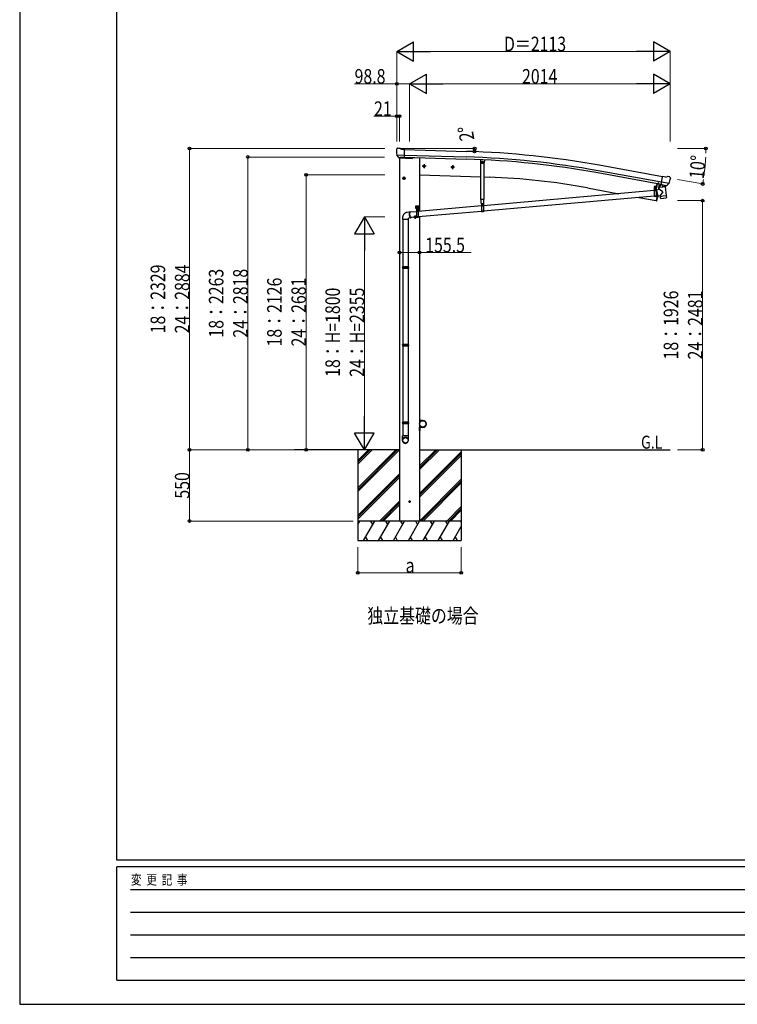
# Model space of a CAD drawing. Units: millimetres. Extents: x 0 to 21025, y 0 to 14850.
# Drawn here: x 0 to 5543, y 0 to 7608 of the extents above; entities that cross this region are included whole.
import ezdxf

# ---------------------------------------------------------------- set-up
doc = ezdxf.new("R2010")
doc.units = ezdxf.units.MM
doc.linetypes.add('YCENTER_1', pattern=[13, 10, -1, 1, -1])
doc.linetypes.add('YHIDDEN_1', pattern=[4, 3, -1])
for name, color, linetype, lineweight in [('FRONT_V1', 7, 'Continuous', 30), ('USER1', 3, 'Continuous', 13), ('YKK_11', 7, 'Continuous', 30), ('YKK_12', 2, 'Continuous', 13), ('YKK_13', 4, 'Continuous', 30), ('YKK_A1', 4, 'Continuous', 30), ('YKK_D', 6, 'Continuous', 13), ('YKK_ZWAK', 7, 'Continuous', 30)]:
    doc.layers.add(name, color=color, linetype=linetype, lineweight=lineweight)
doc.styles.add('text-b', font='extslim2.shx', dxfattribs={"width": 0.8, "bigfont": 'extfont2.shx'})

msp = doc.modelspace()

# ---------------------------------------------------------------- linework, layer by layer
at = {"layer": 'FRONT_V1', "ltscale": 2}
msp.add_line((3037.6, 6542), (3088.7, 6540.2), dxfattribs=at)
at = {"layer": 'YKK_11'}
msp.add_line((4931.7, 6335.1), (4934.6, 6350.5), dxfattribs=at)
at = {"layer": 'YKK_12'}
msp.add_line((4907.9, 6301.9), (4907.9, 6313.5), dxfattribs=at)
at = {"layer": 'YKK_13'}
for p, q in [((2909.8, 6606.5), (2909.8, 6605.1)), ((2910.7, 6608.6), (2915.9, 6613.5)), ((2912.8, 6564.4), (2913.2, 6563.4)), ((2912.9, 6563.7), (2972.1, 6562.2)), ((2913.2, 6563.4), (2913.3, 6563.2)), ((2925.4, 6545), (2913.3, 6563.2)), ((2919.5, 6614.9), (2933.2, 6614.5)), ((2927.8, 6543.7), (2935.6, 6543.5)), ((2929.8, 6544.6), (2928.5, 6539.9)), ((2946.6, 6608.2), (2934.5, 6614.2)), ((2935.8, 6543.4), (2935.6, 6543.5)), ((2961.3, 6542.8), (2935.8, 6543.4)), ((2946.6, 6608.2), (2973.2, 6607.5)), ((2971.5, 6542.6), (2973.2, 6607.5)), ((3038.1, 6543.7), (3037.1, 6539.9)), ((2928.5, 6539.9), (3032.1, 6536.3)), ((2961.5, 6542.8), (2961.3, 6542.8)), ((2961.5, 6542.8), (2971.5, 6542.6)), ((3559.5, 6527.8), (3558.7, 6503)), ((3561.6, 6499.9), (3558.7, 6503)), ((3561.6, 6499.9), (3585.6, 6499)), ((3585.6, 6499), (3588.7, 6501.9)), ((4953.8, 6333.2), (4965.1, 6397.1)), ((4991.3, 6392.5), (4965.1, 6397.1)), ((4991.3, 6392.5), (5004.4, 6396)), ((5019, 6393.7), (5005.7, 6396.1)), ((5022.3, 6391.6), (5026.5, 6385.6)), ((4921.7, 6341.7), (4915.6, 6308.6)), ((4923.7, 6341.3), (4917.6, 6308.3)), ((4985.4, 6316.2), (4939.9, 6310.6)), ((4953.1, 6334.5), (4940.6, 6318.5)), ((4940.6, 6318.5), (4941.4, 6311.6)), ((4954, 6334.6), (4953.1, 6334.5)), ((4963.6, 6331.5), (4953.8, 6333.2)), ((4957.2, 6332.3), (4955.7, 6332.6)), ((5015.4, 6342.2), (4957.2, 6352.5)), ((4994.3, 6325.4), (4957.2, 6332.3)), ((4963.2, 6330.8), (4965, 6316.2)), ((4963.6, 6331.5), (4963.9, 6331.3)), ((4963.9, 6331.3), (4989, 6326.9)), ((4991.9, 6323.3), (4966.4, 6315.5)), ((4983.3, 6320.7), (4983.8, 6316.8)), ((4985.4, 6316.2), (4993.6, 6248.7)), ((4989, 6326.9), (4989.2, 6326.9)), ((4996.9, 6325.6), (4989.2, 6326.9)), ((4992.5, 6325.1), (4992.6, 6324.3)), ((4995.9, 6325.1), (4994.3, 6325.4)), ((4999.5, 6326.3), (5015, 6341.8)), ((5015.1, 6342), (5015, 6341.8)), ((5015.7, 6342.8), (5015.1, 6342)), ((5027, 6383.3), (5026.8, 6382.2)), ((4900.4, 6287), (3581.4, 6170.3)), ((4900.4, 6244.9), (3581.4, 6128.2)), ((4915.1, 6308.2), (4900.2, 6308.2)), ((4900.2, 6308.2), (4900.2, 6306.2)), ((4915.1, 6306.2), (4900.2, 6306.2)), ((4900.4, 6306.2), (4915.4, 6306.2)), ((4900.4, 6306.2), (4900.4, 6241.2)), ((4915.4, 6241.2), (4900.4, 6241.2)), ((4902.1, 6308), (4914.3, 6308.1)), ((4915.4, 6306.2), (4915.4, 6241.2)), ((4918.6, 6288.7), (4915.4, 6288.4)), ((4927.5, 6247.3), (4915.4, 6246.2)), ((4941.8, 6295.4), (4918.3, 6290.4)), ((4918.3, 6290.4), (4927.8, 6245.6)), ((4918.6, 6288.8), (4918.6, 6288.8)), ((4927.8, 6245.6), (4947.4, 6249.7)), ((4927.8, 6245.6), (4927.8, 6245.6)), ((4941.8, 6295.4), (4939.9, 6310.6)), ((4967.1, 6277.3), (4941.8, 6295.4)), ((4967.1, 6277.3), (4947.4, 6249.7)), ((4948.2, 6243.1), (4947.4, 6249.7)), ((4948.2, 6243.1), (4970.9, 6245.9)), ((4948.4, 6241.6), (4948.2, 6243.1)), ((4949.9, 6229.2), (4948.4, 6241.6)), ((4970.9, 6245.9), (4993.6, 6248.7)), ((4993.6, 6248.7), (4993.8, 6247.2)), ((4993.7, 6247.2), (4993.8, 6247.2)), ((4993.8, 6247.2), (4995.4, 6234.8)), ((3058.7, 6170.5), (3083.7, 6170.5)), ((3058.7, 6150.5), (3058.7, 6170.5)), ((3071.2, 6173), (3071.2, 6140.8)), ((3566.4, 6169), (3078.7, 6125.9)), ((3083.7, 6150.5), (3083.7, 6170.5)), ((3564.5, 6188.2), (3583.3, 6188.2)), ((3566.4, 6188.2), (3581.4, 6188.2)), ((3566.4, 6188.2), (3566.4, 6123.2)), ((3581.4, 6188.2), (3581.4, 6123.2)), ((4950, 6229.2), (4950, 6229.2)), ((4950.6, 6228), (4950.6, 6228)), ((4952.1, 6227.5), (4972.9, 6230)), ((4972.9, 6230), (4993.6, 6232.6)), ((4995, 6233.4), (4995, 6233.4)), ((4995.3, 6234.8), (4995.3, 6234.8)), ((3015.6, 6122.3), (2992.1, 6119.5)), ((3063.7, 6124.5), (3014.5, 6120.2)), ((3058.7, 6150.5), (3062.2, 6150.5)), ((3062.2, 6145.5), (3062.2, 6150.5)), ((3062.2, 6147.5), (3080.2, 6147.5)), ((3062.2, 6145.5), (3080.2, 6145.5)), ((3062.7, 6147.5), (3080.2, 6147.5)), ((3063.7, 6145.5), (3078.7, 6145.5)), ((3063.7, 6145.5), (3063.7, 6080.5)), ((3065.1, 6149.1), (3077.3, 6149.1)), ((3078.7, 6145.5), (3078.7, 6080.5)), ((3566.4, 6126.9), (3078.7, 6083.7)), ((3080.2, 6150.5), (3083.7, 6150.5)), ((3080.2, 6145.5), (3080.2, 6150.5)), ((3581.4, 6123.2), (3566.4, 6123.2)), ((2958.2, 6064.4), (2958.2, 5698)), ((3000.2, 6064.4), (3000.2, 5698)), ((3020.3, 6076.5), (3002.2, 6074.4)), ((3063.7, 6082.4), (3019.1, 6078.4)), ((3078.7, 6080.5), (3063.7, 6080.5)), ((2956.2, 5696), (2957.2, 5698)), ((3002.2, 5696), (2956.2, 5696)), ((2956.2, 5696), (2956.2, 5688)), ((3002.2, 5688), (2956.2, 5688)), ((2956.2, 5688), (2957.2, 5686)), ((3001.2, 5698), (2957.2, 5698)), ((3001.2, 5686), (2957.2, 5686)), ((2958.2, 5686), (2958.2, 5097.9)), ((3000.2, 5686), (3000.2, 5097.9)), ((3002.2, 5696), (3001.2, 5698)), ((3002.2, 5688), (3001.2, 5686)), ((3002.2, 5696), (3002.2, 5688)), ((2956.2, 5095.9), (2957.2, 5097.9)), ((3001.2, 5097.9), (2957.2, 5097.9)), ((3002.2, 5095.9), (3001.2, 5097.9)), ((3002.2, 5095.9), (2956.2, 5095.9)), ((2956.2, 5095.9), (2956.2, 5087.9)), ((3002.2, 5087.9), (2956.2, 5087.9)), ((2956.2, 5087.9), (2957.2, 5085.9)), ((3001.2, 5085.9), (2957.2, 5085.9)), ((2958.2, 5085.9), (2958.2, 4497.8)), ((3000.2, 5085.9), (3000.2, 4497.8)), ((3002.2, 5087.9), (3001.2, 5085.9)), ((3002.2, 5095.9), (3002.2, 5087.9)), ((2956.2, 4495.8), (2957.2, 4497.8)), ((3002.2, 4495.8), (2956.2, 4495.8)), ((2956.2, 4495.8), (2956.2, 4487.8)), ((3001.2, 4497.8), (2957.2, 4497.8)), ((3002.2, 4495.8), (3001.2, 4497.8)), ((3002.2, 4495.8), (3002.2, 4487.8)), ((3002.2, 4487.8), (2956.2, 4487.8)), ((2956.2, 4487.8), (2957.2, 4485.8)), ((3001.2, 4485.8), (2957.2, 4485.8)), ((2958.2, 4485.8), (2958.2, 4391.8)), ((2958.2, 4485.8), (2958.2, 4391.8)), ((3000.2, 4485.8), (3000.2, 4391.8)), ((3000.2, 4485.8), (3000.2, 4391.8)), ((3002.2, 4487.8), (3001.2, 4485.8)), ((2956.2, 4357.7), (2956.2, 4391.8)), ((3002.2, 4391.8), (2956.2, 4391.8)), ((3002.2, 4357.7), (3002.2, 4391.8))]:
    msp.add_line(p, q, dxfattribs=at)
at = {"layer": 'YKK_13', "linetype": 'YCENTER_1'}
for p, q in [((3135.4, 6475.9), (3112.4, 6475.9)), ((3123.9, 6488.4), (3123.9, 6463.4)), ((3355.3, 6468.3), (3332.3, 6468.3)), ((3343.8, 6480.8), (3343.8, 6455.7)), ((3583.5, 6509.1), (3564.3, 6509.1)), ((3573.9, 6500.1), (3573.9, 6518.1)), ((2967.7, 6395.5), (2967.7, 6370.4)), ((2979.2, 6383), (2956.2, 6383)), ((4907.9, 6283.8), (4907.8, 6299.6)), ((3063.7, 6152.2), (3063.7, 6165.7)), ((3078.7, 6152.2), (3078.7, 6165.7)), ((3574, 6165.8), (3573.8, 6181.6)), ((3054.7, 6095.5), (3054.7, 6070.4)), ((3057, 6159), (3070.5, 6159)), ((3063.3, 6130.9), (3079.1, 6131)), ((3071.3, 6123.1), (3071.2, 6138.9)), ((3072, 6159), (3085.5, 6159)), ((3066.2, 6083), (3043.2, 6083))]:
    msp.add_line(p, q, dxfattribs=at)
at = {"layer": 'YKK_13', "linetype": 'Continuous'}
for p, q in [((3123.9, 6483.4), (3117.4, 6479.7)), ((3117.4, 6479.7), (3117.4, 6472.2)), ((3117.4, 6472.2), (3123.9, 6468.4)), ((3123.9, 6483.4), (3130.4, 6479.7)), ((3130.4, 6472.2), (3123.9, 6468.4)), ((3130.4, 6479.7), (3130.4, 6472.2)), ((3343.8, 6475.8), (3337.3, 6472)), ((3337.3, 6472), (3337.3, 6464.5)), ((3343.8, 6475.8), (3350.3, 6472)), ((3350.3, 6472), (3350.3, 6464.5)), ((3571.6, 6513.1), (3569.3, 6509.1)), ((3571.6, 6505.1), (3569.3, 6509.1)), ((3576.2, 6513.1), (3571.6, 6513.1)), ((3576.2, 6505.1), (3571.6, 6505.1)), ((3578.5, 6509.1), (3576.2, 6513.1)), ((3578.5, 6509.1), (3576.2, 6505.1)), ((3337.3, 6464.5), (3343.8, 6460.7)), ((3350.3, 6464.5), (3343.8, 6460.7)), ((2967.7, 6390.5), (2961.2, 6386.7)), ((2961.2, 6386.7), (2961.2, 6379.2)), ((2961.2, 6379.2), (2967.7, 6375.4)), ((2967.7, 6390.5), (2974.2, 6386.7)), ((2974.2, 6379.2), (2967.7, 6375.4)), ((2974.2, 6386.7), (2974.2, 6379.2)), ((4902.3, 6319), (4903.1, 6319.5)), ((4902.3, 6314.9), (4902.3, 6319)), ((4902.3, 6314.9), (4903.1, 6314.5)), ((4913.1, 6319.6), (4903.1, 6319.5)), ((4905.2, 6315), (4905.2, 6319.1)), ((4911, 6315), (4911, 6319.1)), ((4913.8, 6319.1), (4913.1, 6319.6)), ((4913.9, 6315), (4913.1, 6314.6)), ((4913.9, 6315), (4913.8, 6319.1)), ((4902, 6309.5), (4914.2, 6309.6)), ((4902.1, 6308), (4902, 6309.5)), ((4902.3, 6314), (4903.1, 6314.5)), ((4902.4, 6309.5), (4902.3, 6314)), ((4913.9, 6309.6), (4902.4, 6309.5)), ((4903.1, 6314.5), (4913.1, 6314.6)), ((4913.1, 6314.6), (4903.1, 6314.5)), ((4905.3, 6309.5), (4905.2, 6314.1)), ((4906.4, 6292.2), (4905.4, 6292.2)), ((4905.4, 6292.2), (4905.4, 6291.2)), ((4905.4, 6291.2), (4906.4, 6291.2)), ((4908.3, 6294.2), (4907.3, 6294.2)), ((4907.3, 6294.2), (4907.4, 6293.2)), ((4907.4, 6290.2), (4907.4, 6289.2)), ((4907.4, 6289.2), (4908.4, 6289.2)), ((4908.4, 6293.2), (4908.3, 6294.2)), ((4908.4, 6289.2), (4908.4, 6290.2)), ((4910.4, 6292.3), (4909.4, 6292.2)), ((4909.4, 6291.2), (4910.4, 6291.3)), ((4910.4, 6291.3), (4910.4, 6292.3)), ((4911, 6309.6), (4911, 6314.1)), ((4913.9, 6314.1), (4913.1, 6314.6)), ((4913.9, 6309.6), (4913.9, 6314.1)), ((4914.2, 6309.6), (4914.3, 6308.1)), ((3572.4, 6174.2), (3571.4, 6174.2)), ((3571.4, 6174.2), (3571.4, 6173.2)), ((3571.4, 6173.2), (3572.4, 6173.2)), ((3574.4, 6176.2), (3573.4, 6176.2)), ((3573.4, 6176.2), (3573.4, 6175.2)), ((3573.4, 6172.2), (3573.4, 6171.2)), ((3573.4, 6171.2), (3574.4, 6171.2)), ((3574.4, 6175.2), (3574.4, 6176.2)), ((3574.4, 6171.2), (3574.4, 6172.2)), ((3576.4, 6174.2), (3575.4, 6174.2)), ((3575.4, 6173.2), (3576.4, 6173.2)), ((3576.4, 6173.2), (3576.4, 6174.2)), ((3010.9, 6109.1), (3011.1, 6111.7)), ((3010.9, 6106.5), (3010.9, 6109.1)), ((3011, 6103.7), (3010.9, 6106.5)), ((3011.2, 6100.8), (3011, 6103.7)), ((3011.1, 6111.7), (3011.3, 6114)), ((3011.5, 6098), (3011.2, 6100.8)), ((3011.3, 6114), (3011.7, 6116.1)), ((3011.5, 6110), (3011.4, 6107.6)), ((3011.4, 6107.6), (3011.4, 6104.9)), ((3011.4, 6104.9), (3011.5, 6102.2)), ((3011.7, 6112.4), (3011.5, 6110)), ((3011.5, 6102.2), (3011.8, 6099.4)), ((3011.9, 6095.1), (3011.5, 6098)), ((3011.7, 6116.1), (3012.1, 6117.9)), ((3012, 6114.5), (3011.7, 6112.4)), ((3011.8, 6099.4), (3012.1, 6096.6)), ((3012.4, 6092.3), (3011.9, 6095.1)), ((3012.4, 6116.3), (3012, 6114.5)), ((3012.1, 6117.9), (3012.7, 6119.4)), ((3012.1, 6096.6), (3012.5, 6093.9)), ((3012.9, 6117.8), (3012.4, 6116.3)), ((3012.9, 6089.7), (3012.4, 6092.3)), ((3012.5, 6093.9), (3013.1, 6091.3)), ((3012.7, 6119.4), (3013.3, 6120.7)), ((3013.5, 6119.1), (3012.9, 6117.8)), ((3013.6, 6087.2), (3012.9, 6089.7)), ((3013.1, 6091.3), (3013.7, 6088.8)), ((3013.3, 6120.7), (3014, 6121.6)), ((3014.2, 6120), (3013.5, 6119.1)), ((3014.3, 6084.8), (3013.6, 6087.2)), ((3013.7, 6088.8), (3014.4, 6086.5)), ((3014, 6121.6), (3014.8, 6122.1)), ((3015, 6120.5), (3014.2, 6120)), ((3014.8, 6122.1), (3015.6, 6122.3)), ((3015.7, 6120.7), (3015, 6120.5)), ((3015.6, 6122.3), (3016.4, 6122.1)), ((3016.6, 6120.5), (3015.7, 6120.7)), ((3016.4, 6122.1), (3017.3, 6121.6)), ((3016.8, 6120.4), (3016.6, 6120.5)), ((3017.3, 6121.6), (3018.2, 6120.7)), ((3018.2, 6120.7), (3018.3, 6120.6)), ((3054.7, 6090.5), (3048.2, 6086.7)), ((3048.2, 6086.7), (3048.2, 6079.2)), ((3054.7, 6090.5), (3061.2, 6086.7)), ((3061.2, 6086.7), (3061.2, 6079.2)), ((3062.4, 6159.4), (3061.6, 6159.4)), ((3061.6, 6159.4), (3061.6, 6158.5)), ((3061.6, 6158.5), (3062.4, 6158.5)), ((3064.1, 6161.1), (3063.3, 6161.1)), ((3063.3, 6161.1), (3063.3, 6160.2)), ((3063.3, 6157.7), (3063.3, 6156.8)), ((3063.3, 6156.8), (3064.1, 6156.8)), ((3064.1, 6160.2), (3064.1, 6161.1)), ((3064.1, 6156.8), (3064.1, 6157.7)), ((3065.4, 6159.4), (3065, 6159.4)), ((3065, 6158.5), (3065.4, 6158.5)), ((3065, 6149.1), (3077.5, 6149.1)), ((3065, 6147.5), (3065, 6149.1)), ((3077.5, 6147.5), (3065, 6147.5)), ((3065.1, 6150.6), (3077.3, 6150.6)), ((3065.1, 6149.1), (3065.1, 6150.6)), ((3065.4, 6160.1), (3066.2, 6160.6)), ((3065.4, 6156), (3065.4, 6160.1)), ((3065.4, 6156), (3066.2, 6155.6)), ((3065.4, 6155.1), (3066.2, 6155.6)), ((3065.4, 6150.6), (3065.4, 6155.1)), ((3077, 6150.6), (3065.4, 6150.6)), ((3076.2, 6160.6), (3066.2, 6160.6)), ((3066.2, 6155.6), (3076.2, 6155.6)), ((3076.2, 6155.6), (3066.2, 6155.6)), ((3068.3, 6156), (3068.3, 6160.1)), ((3068.3, 6150.6), (3068.3, 6155.1)), ((3069.7, 6131.4), (3068.7, 6131.4)), ((3068.7, 6131.4), (3068.7, 6130.4)), ((3068.7, 6130.4), (3069.7, 6130.4)), ((3071.7, 6133.5), (3070.7, 6133.5)), ((3070.7, 6133.5), (3070.7, 6132.5)), ((3070.7, 6129.5), (3070.7, 6128.5)), ((3070.7, 6128.5), (3071.7, 6128.5)), ((3071.7, 6132.5), (3071.7, 6133.5)), ((3071.7, 6128.5), (3071.7, 6129.5)), ((3073.7, 6131.5), (3072.7, 6131.5)), ((3072.7, 6130.5), (3073.7, 6130.5)), ((3073.7, 6130.5), (3073.7, 6131.5)), ((3074.1, 6156), (3074.1, 6160.1)), ((3074.1, 6150.6), (3074.1, 6155.1)), ((3077, 6160.1), (3076.2, 6160.6)), ((3077, 6156), (3076.2, 6155.6)), ((3077, 6155.1), (3076.2, 6155.6)), ((3077, 6156), (3077, 6160.1)), ((3077.4, 6159.4), (3077, 6159.4)), ((3077, 6158.5), (3077.4, 6158.5)), ((3077, 6150.6), (3077, 6155.1)), ((3077.3, 6150.6), (3077.3, 6149.1)), ((3077.5, 6149.1), (3077.5, 6147.5)), ((3079.1, 6161.1), (3078.3, 6161.1)), ((3078.3, 6161.1), (3078.3, 6160.2)), ((3078.3, 6157.7), (3078.3, 6156.8)), ((3078.3, 6156.8), (3079.1, 6156.8)), ((3079.1, 6160.2), (3079.1, 6161.1)), ((3079.1, 6156.8), (3079.1, 6157.7)), ((3080.9, 6159.4), (3080, 6159.4)), ((3080, 6158.5), (3080.9, 6158.5)), ((3080.9, 6158.5), (3080.9, 6159.4)), ((2956.2, 6074.4), (2956.2, 6064.4)), ((3002.2, 6064.4), (2956.2, 6064.4)), ((3002.2, 6064.4), (3002.2, 6074.4)), ((3015.1, 6082.7), (3014.3, 6084.8)), ((3014.4, 6086.5), (3015.1, 6084.4)), ((3015.1, 6084.4), (3015.9, 6082.5)), ((3015.9, 6080.9), (3015.1, 6082.7)), ((3015.9, 6082.5), (3016.7, 6081)), ((3016.8, 6079.4), (3015.9, 6080.9)), ((3016.7, 6081), (3017.6, 6079.8)), ((3017.7, 6078.1), (3016.8, 6079.4)), ((3017.6, 6079.8), (3018.5, 6078.9)), ((3018.6, 6077.3), (3017.7, 6078.1)), ((3018.5, 6078.9), (3019.3, 6078.3)), ((3019.4, 6076.7), (3018.6, 6077.3)), ((3019.3, 6078.3), (3020.1, 6078.1)), ((3020.3, 6076.5), (3019.4, 6076.7)), ((3020.1, 6078.1), (3020.9, 6078.3)), ((3021.1, 6076.7), (3020.3, 6076.5)), ((3020.9, 6078.3), (3021.3, 6078.6)), ((3021.9, 6077.3), (3021.1, 6076.7)), ((3022.6, 6078.1), (3021.9, 6077.3)), ((3022.9, 6078.8), (3022.6, 6078.1)), ((3048.2, 6079.2), (3054.7, 6075.4)), ((3061.2, 6079.2), (3054.7, 6075.4))]:
    msp.add_line(p, q, dxfattribs=at)
at = {"layer": 'YKK_13', "linetype": 'Continuous', "ltscale": 0.5}
for p, q in [((3562.4, 6219.4), (3562.4, 6499.8)), ((3585.4, 6499), (3585.4, 6219.4)), ((3589.5, 6526.4), (3588.7, 6501.9)), ((4939.8, 6340.1), (4931.1, 6293.2)), ((4939.8, 6340.1), (4939.9, 6340.6)), ((4939.9, 6340.6), (4953.6, 6338)), ((4922.5, 6246.8), (4915.5, 6209.3)), ((3585.4, 6219.4), (3562.4, 6219.4)), ((3564.5, 6188.2), (3564.5, 6219.4)), ((3583.3, 6219.4), (3583.3, 6188.2)), ((4916.4, 6209.2), (4915.5, 6209.3)), ((4916.4, 6209.2), (4917.6, 6209)), ((3088.7, 4534.3), (3090.7, 4534.3)), ((3088.7, 4534.3), (3088.7, 4511.6)), ((3090.7, 4511.6), (3090.7, 4534.3)), ((3113.7, 4511.6), (3090.7, 4511.6)), ((3090.7, 4509.6), (3113.7, 4509.6)), ((3088.7, 4434.3), (3088.7, 4457)), ((3088.7, 4434.3), (3090.7, 4434.3)), ((3090.7, 4459), (3113.7, 4459)), ((3090.7, 4457), (3090.7, 4434.3)), ((3113.7, 4457), (3090.7, 4457))]:
    msp.add_line(p, q, dxfattribs=at)
at = {"layer": 'YKK_13', "linetype": 'YHIDDEN_1'}
for p, q in [((4930, 6339.7), (4930.3, 6340.1)), ((4934.9, 6338.8), (4934.8, 6339.3)), ((4900.4, 6304.2), (4915.4, 6304.2)), ((4915.4, 6245.7), (4900.4, 6245.7)), ((4915.4, 6243.2), (4900.4, 6243.2)), ((3566.4, 6186.2), (3581.4, 6186.2)), ((3063.7, 6143.5), (3078.7, 6143.5)), ((3581.4, 6127.7), (3566.4, 6127.7)), ((3581.4, 6125.2), (3566.4, 6125.2)), ((3078.7, 6084.9), (3063.7, 6084.9)), ((3078.7, 6082.5), (3063.7, 6082.5))]:
    msp.add_line(p, q, dxfattribs=at)
at = {"layer": 'YKK_13'}
msp.add_circle((3023.1, 6540.6), 1.5, dxfattribs=at)
at = {"layer": 'YKK_13', "linetype": 'Continuous'}
for centre, radius in [((3123.9, 6475.9), 8.5), ((3123.9, 6475.9), 7.7), ((3123.9, 6475.9), 6.5), ((3343.8, 6468.3), 8.5), ((3343.8, 6468.3), 7.7), ((3343.8, 6468.3), 6.5), ((3573.9, 6509.1), 5), ((3573.9, 6509.1), 4.6), ((3573.9, 6509.1), 4), ((2967.7, 6383), 8.5), ((2967.7, 6383), 7.7), ((2967.7, 6383), 6.5), ((4907.9, 6291.7), 5.9), ((3573.9, 6173.7), 5.9), ((3054.7, 6083), 8.5), ((3054.7, 6083), 7.7), ((3054.7, 6083), 6.5), ((3071.2, 6131), 5.9)]:
    msp.add_circle(centre, radius, dxfattribs=at)
at = {"layer": 'YKK_13', "linetype": 'Continuous', "ltscale": 0.5}
msp.add_circle((3113.7, 4484.3), 25, dxfattribs=at)
at = {"layer": 'YKK_13'}
for centre, radius, start, end in [((3112.1, 6599.8), 202.4, 178.49591, 190.08741), ((2919.4, 6609.9), 5, 88.50239, 133.48943), ((2933.1, 6611.5), 3, 63.49591, 88.49591), ((3032.2, 6541.3), 5, 268, 344.5), ((5005.2, 6393.1), 3, 79.99591, 104.99591), ((5018.2, 6388.8), 5, 34.99591, 79.99591), ((4955.7, 6333.1), 0.5, 224.23754, 259.5), ((4962.7, 6330.7), 0.604, 10.79405, 82.40158), ((4966, 6316.4), 1.03, 191.03431, 292.96103), ((4991.6, 6324.2), 1, 287, 7), ((4993, 6325.1), 0.5, 79.5, 187), ((4996, 6325.6), 0.5, 259.5, 294.76246), ((4827.5, 6417.3), 202.4, 338.40466, 349.99591), ((4907.9, 6291.7), 7.5, 360, 180), ((4915.1, 6308.7), 0.5, 270, 349.5), ((4915.1, 6308.7), 2.5, 270, 349.5), ((3573.9, 6173.7), 7.5, 360, 180), ((4951.9, 6229.5), 2, 187, 228.3929), ((4951.9, 6229.5), 2, 228.40963, 277), ((4993.4, 6234.6), 2, 277, 325.59037), ((4993.4, 6234.6), 2, 325.61302, 7), ((3071.2, 6131), 7.5, 360, 180)]:
    msp.add_arc(centre, radius, start, end, dxfattribs=at)
at = {"layer": 'YKK_13', "linetype": 'Continuous'}
for centre, radius, start, end in [((4903.8, 6316.9), 2.56, 56.059, 124.82749), ((4903.8, 6317.1), 2.56, 236.059, 304.82749), ((4903.1, 6320), 0.5, 270.44324, 354.70407), ((4908.1, 6319.5), 4.5, 6.18241, 174.70407), ((4908.1, 6310), 9.55, 72.85529, 108.0312), ((4908, 6324.1), 9.55, 252.85529, 288.0312), ((4912.4, 6317), 2.56, 56.059, 124.82749), ((4912.4, 6317.1), 2.56, 236.059, 304.82749), ((4913, 6320.1), 0.5, 186.18241, 270.44324), ((4933.9, 6347), 8.23, 233.95548, 285.55477), ((4903.8, 6311.9), 2.56, 56.059, 124.82749), ((4908.2, 6305), 9.55, 72.85529, 108.0312), ((4906.4, 6293.2), 1, 270.44324, 0.44324), ((4906.4, 6290.2), 1, 0.44324, 90.44324), ((4909.4, 6293.2), 1, 180.44324, 270.44324), ((4909.4, 6290.2), 1, 90.44324, 180.44324), ((4912.5, 6312), 2.56, 56.059, 124.82749), ((3063.7, 6159), 4.75, 45.00995, 291.31365), ((3071.2, 6160.6), 4.5, 5.73917, 174.26083), ((3078.7, 6159), 4.75, 248.68635, 134.99005), ((3572.4, 6175.2), 1, 270.44324, 0.44324), ((3572.4, 6172.2), 1, 0.44324, 90.44324), ((3575.4, 6175.2), 1, 180.44324, 270.44324), ((3575.4, 6172.2), 1, 90.44324, 180.44324), ((3062.4, 6160.2), 0.86, 270, 0), ((3062.4, 6157.7), 0.86, 0, 90), ((3065, 6160.2), 0.86, 180, 270), ((3065, 6157.7), 0.86, 90, 180), ((3066.9, 6158), 2.56, 55.61575, 124.38425), ((3066.9, 6158.1), 2.56, 235.61575, 304.38425), ((3066.9, 6153), 2.56, 55.61575, 124.38425), ((3066.2, 6161.1), 0.5, 270, 354.26083), ((3071.2, 6151), 9.55, 72.41205, 107.58795), ((3071.2, 6165.1), 9.55, 252.41205, 287.58795), ((3071.2, 6146), 9.55, 72.41205, 107.58795), ((3069.7, 6132.4), 1, 270.44324, 0.44324), ((3069.7, 6129.4), 1, 0.44324, 90.44324), ((3072.7, 6132.5), 1, 180.44324, 270.44324), ((3072.7, 6129.5), 1, 90.44324, 180.44324), ((3075.5, 6158), 2.56, 55.61575, 124.38425), ((3075.5, 6158.1), 2.56, 235.61575, 304.38425), ((3075.5, 6153), 2.56, 55.61575, 124.38425), ((3076.2, 6161.1), 0.5, 185.73917, 270), ((3077.4, 6160.2), 0.86, 270, 0), ((3077.4, 6157.7), 0.86, 0, 90), ((3080, 6160.2), 0.86, 180, 270), ((3080, 6157.7), 0.86, 90, 180)]:
    msp.add_arc(centre, radius, start, end, dxfattribs=at)
at = {"layer": 'YKK_13', "linetype": 'Continuous', "ltscale": 0.5}
for centre, radius, start, end in [((4069.2, 6502), 900, 349.27919, 349.46815), ((4953.5, 6337.5), 0.5, 349.46815, 79.5), ((4069.2, 6502), 900, 341.13919, 343.51062), ((4918, 6212), 3, 261.5, 341.13919), ((3090.7, 4511.6), 2, 180, 270), ((3113.7, 4484.3), 27.3, 270, 90), ((3113.7, 4484.3), 25.3, 270, 90), ((3090.7, 4457), 2, 90, 180)]:
    msp.add_arc(centre, radius, start, end, dxfattribs=at)
at = {"layer": 'YKK_13'}
for centre, major_axis, ratio, start_param, end_param in [((2912.8, 6606.4), (-2.62, -1.47), 0.997474, 4.96062, 5.746529), ((2905.2, 6610.3), (15.1, 4.4), 0.101033, 0.307812, 0.308043), ((2927.9, 6546.6), (-1.46, -2.63), 0.997631, 5.80419, 6.600612), ((2928, 6546.9), (3.36, 2.38), 0.650902, 4.095823, 4.168633), ((2927.9, 6546.7), (-1.46, -2.63), 0.997631, 0.390237, 0.478995), ((5024, 6383.9), (1.73, -2.47), 0.99628, 0.783535, 1.570796), ((2979.2, 4359.4), (-23, 0), 0.996195, 3.141593, 6.283185), ((2979.2, 4357.7), (-23, 0), 0.996195, 3.141593, 6.283185), ((2979.2, 4357.7), (0, -23.4), 0.981806, 4.712389, 7.853982)]:
    msp.add_ellipse(centre, major_axis=major_axis, ratio=ratio, start_param=start_param, end_param=end_param, dxfattribs=at)
at = {"layer": 'YKK_13', "extrusion": (1e-16, 0, -1)}
msp.add_ellipse((4997.4, 6328.6), major_axis=(0.9, -2.87), ratio=0.997631, start_param=0.390237, end_param=0.478995, dxfattribs=at)
at = {"layer": 'YKK_13', "extrusion": (0, 0, -1)}
for centre, major_axis, ratio, start_param, end_param in [((4997.3, 6328.7), (-2.82, 3), 0.650902, 4.095823, 4.168633), ((4997.4, 6328.5), (0.9, -2.87), 0.997631, 5.80419, 6.600612)]:
    msp.add_ellipse(centre, major_axis=major_axis, ratio=ratio, start_param=start_param, end_param=end_param, dxfattribs=at)
at = {"layer": 'YKK_13'}
msp.add_ellipse((2979.2, 4357.7), major_axis=(21, 0), ratio=0.996195, dxfattribs=at)
at = {"layer": 'YKK_13', "linetype": 'Continuous'}
msp.add_open_spline([(2992.1, 6119.5), (2990.8, 6119.3), (2987.8, 6118.5), (2983.2, 6116.9), (2978.4, 6114.5), (2974, 6111.5), (2970, 6108.1), (2966.5, 6104.2), (2963.4, 6100), (2960.8, 6095.4), (2958.7, 6090.5), (2957.2, 6085.3), (2956.3, 6079.9), (2956.3, 6076.2), (2956.2, 6074.4)], degree=3, knots=[0.2790948, 0.2790948, 0.2790948, 0.2790948, 0.3253646, 0.3875491, 0.4489035, 0.5097501, 0.5703099, 0.6307475, 0.6911972, 0.7517962, 0.8127183, 0.8741828, 0.9364908, 1, 1, 1, 1], dxfattribs=at)
at = {"layer": 'YKK_A1', "ltscale": 5}
for p, q in [((2971.6, 6545.4), (3449.2, 6530.9)), ((2972.1, 6562.2), (3449.7, 6547.7)), ((2973.2, 6605.4), (3451, 6590.8)), ((3138.9, 6475.4), (3108.9, 6476.5)), ((3124.4, 6490.9), (3123.4, 6460.9)), ((3358.8, 6467.7), (3328.8, 6468.8)), ((3344.3, 6483.2), (3343.3, 6453.3)), ((4964.7, 6394.9), (4476.2, 6483.2)), ((4954.2, 6335.8), (4465.5, 6424.1)), ((4957.2, 6352.4), (4468.5, 6440.7))]:
    msp.add_line(p, q, dxfattribs=at)
at = {"layer": 'YKK_A1', "ltscale": 2}
for p, q in [((2933.2, 6539.7), (2933.2, 3734.3)), ((3088.7, 6540.2), (3088.7, 6126.9)), ((3088.7, 6084.7), (3088.7, 3734.3)), ((3002.2, 3884.3), (3020.2, 3884.3)), ((3011.2, 3893.3), (3011.2, 3875.3)), ((3088.7, 3734.3), (2933.2, 3734.3))]:
    msp.add_line(p, q, dxfattribs=at)
at = {"layer": 'YKK_A1'}
for p, q in [((3088.7, 6410.1), (3562.4, 6393.6)), ((3585.4, 6392.8), (3625.3, 6391.4)), ((4939.9, 6340.6), (4931.1, 6293.2)), ((4384.7, 6308.2), (4628.6, 6263)), ((4922.5, 6246.8), (4915.6, 6209.8)), ((4782.6, 6234.5), (4915.6, 6209.8)), ((2932.7, 4284.3), (2123, 4284.3)), ((2611, 4284.3), (2611, 3584.3)), ((3088.7, 4284.3), (5025, 4284.3)), ((3411, 4284.3), (3411, 3584.3))]:
    msp.add_line(p, q, dxfattribs=at)
at = {"layer": 'YKK_A1', "linetype": 'Continuous'}
for p, q in [((2611, 3990.1), (2905.1, 4284.3)), ((2611, 3975.9), (2919.3, 4284.3)), ((2611, 3961.8), (2933.4, 4284.3)), ((2611, 4173.9), (2721.3, 4284.3)), ((2611, 4188.1), (2707.2, 4284.3)), ((2611, 4202.2), (2693, 4284.3)), ((3088.7, 4131.2), (3241.8, 4284.3)), ((3088.7, 4145.3), (3227.7, 4284.3)), ((3088.7, 4159.5), (3213.5, 4284.3)), ((3088.7, 3947.3), (3411, 4269.6)), ((3088.7, 3933.2), (3411, 4255.4)), ((3088.7, 3919), (3411, 4241.3)), ((2611, 3777.9), (2933.2, 4100.2)), ((2611, 3763.8), (2933.2, 4086.1)), ((2611, 3749.7), (2933.2, 4071.9)), ((3087.8, 3734.3), (3411, 4057.4)), ((3101.9, 3734.3), (3411, 4043.3)), ((3116.1, 3734.3), (3411, 4029.2)), ((2779.4, 3734.3), (2933.2, 3888.1)), ((2793.5, 3734.3), (2933.2, 3873.9)), ((2807.7, 3734.3), (2933.2, 3859.8)), ((3299.9, 3734.3), (3411, 3845.3)), ((3314, 3734.3), (3411, 3831.2)), ((3328.2, 3734.3), (3411, 3817)), ((3411, 3734.3), (2611, 3734.3)), ((2611, 3706.8), (2626.8, 3734.3)), ((2655.7, 3584.3), (2742.3, 3734.3)), ((2727.3, 3708.3), (2712.3, 3734.3)), ((2771.2, 3584.3), (2857.8, 3734.3)), ((2842.8, 3708.3), (2827.8, 3734.3)), ((2886.7, 3584.3), (2973.3, 3734.3)), ((2958.3, 3708.3), (2943.3, 3734.3)), ((3002.1, 3584.3), (3088.7, 3734.3)), ((3073.7, 3708.3), (3058.7, 3734.3)), ((3117.6, 3584.3), (3204.2, 3734.3)), ((3189.2, 3708.3), (3174.2, 3734.3)), ((3233.1, 3584.3), (3319.7, 3734.3)), ((3289.7, 3734.3), (3304.7, 3708.3)), ((3405.1, 3734.3), (3411, 3724.2)), ((3348.5, 3584.3), (3411, 3692.4)), ((2611, 3584.3), (3411, 3584.3)), ((2670.7, 3610.2), (2685.7, 3584.3)), ((2786.2, 3610.2), (2801.2, 3584.3)), ((2901.7, 3610.2), (2916.7, 3584.3)), ((3017.1, 3610.2), (3032.1, 3584.3)), ((3132.6, 3610.2), (3147.6, 3584.3)), ((3248.1, 3610.2), (3263.1, 3584.3)), ((3363.5, 3610.2), (3378.5, 3584.3))]:
    msp.add_line(p, q, dxfattribs=at)
at = {"layer": 'YKK_A1', "ltscale": 5}
for centre in [(3123.9, 6475.9), (3343.8, 6468.3)]:
    msp.add_circle(centre, 5, dxfattribs=at)
at = {"layer": 'YKK_A1', "ltscale": 2}
msp.add_circle((3011.2, 3884.3), 5, dxfattribs=at)
at = {"layer": 'YKK_A1', "ltscale": 5}
for centre, radius, start, end in [((3239.3, -360.5), 6911.4, 79.75513, 88.25513), ((3239.3, -360.5), 6954.6, 79.75513, 88.25513), ((3239.3, -360.5), 6894.6, 79.75513, 88.25513), ((3445.4, 1240.5), 5154, 79.5, 88)]:
    msp.add_arc(centre, radius, start, end, dxfattribs=at)
at = {"layer": 'YKK_D', "lineweight": -2}
for p, q in [((2912.2, 7363.2), (3042.1, 7438.2)), ((3042.1, 7288.2), (3042.1, 7438.2)), ((5025, 7363.2), (4895.1, 7438.2)), ((4895.1, 7438.2), (4895.1, 7288.2)), ((2912.2, 7363.2), (3042.1, 7288.2)), ((2912.2, 7363.2), (3172, 7363.2)), ((5025, 7363.2), (4765.2, 7363.2)), ((5025, 7363.2), (4895.1, 7288.2)), ((3011, 7113.2), (3140.9, 7188.2)), ((3140.9, 7038.2), (3140.9, 7188.2)), ((5025, 7113.2), (4895.1, 7188.2)), ((4895.1, 7188.2), (4895.1, 7038.2)), ((3011, 7113.2), (3140.9, 7038.2)), ((3011, 7113.2), (3270.8, 7113.2)), ((5025, 7113.2), (4765.2, 7113.2)), ((5025, 7113.2), (4895.1, 7038.2)), ((2662.2, 6084.6), (2587.2, 5954.7)), ((2662.2, 6084.6), (2737.2, 5954.7)), ((2662.2, 6084.6), (2662.2, 5824.8)), ((2587.2, 5954.7), (2737.2, 5954.7)), ((2662.2, 4284.3), (2662.2, 4544.1)), ((2662.2, 4284.3), (2587.2, 4414.2)), ((2737.2, 4414.2), (2587.2, 4414.2)), ((2662.2, 4284.3), (2737.2, 4414.2))]:
    msp.add_line(p, q, dxfattribs=at)
at = {"layer": 'YKK_D'}
for p, q in [((2912.2, 6665.7), (2912.2, 7364.2)), ((3062.2, 7363.2), (4875, 7363.2)), ((5025, 6666.7), (5025, 7364.2)), ((2912.2, 7113.2), (2585.7, 7113.2)), ((2912.2, 6665.7), (2912.2, 7114.2)), ((3011, 7113.2), (2912.2, 7113.2)), ((3011, 6665.7), (3011, 7114.2)), ((3011, 6665.7), (3011, 7114.2)), ((3161, 7113.2), (4875, 7113.2)), ((5025, 6666.7), (5025, 7114.2)), ((2912.2, 6863.2), (2735.7, 6863.2)), ((2912.2, 6665.7), (2912.2, 6864.2)), ((2933.2, 6863.2), (2912.2, 6863.2)), ((2933.2, 6665.7), (2933.2, 6864.2)), ((2819.6, 6613.2), (1311.2, 6613.2)), ((1312.2, 4284.3), (1312.2, 6613.2)), ((2818.6, 6547), (1761.2, 6547)), ((1762.2, 6547), (1762.2, 4284.3)), ((2927.1, 6613.2), (3515, 6613.2)), ((3452, 6590.8), (3514.6, 6588.9)), ((5080.8, 6613.2), (5300.8, 6613.2)), ((2819.6, 6410.1), (2211.2, 6410.1)), ((2212.2, 6410.1), (2212.2, 4284.3)), ((5080.8, 6373.9), (5276.2, 6338.6)), ((5080.8, 6209.8), (5276, 6209.8)), ((5275, 6209.8), (5275, 4284.3)), ((2819.7, 6084.6), (2661.2, 6084.6)), ((2662.2, 4434.3), (2662.2, 5934.6)), ((2933.2, 5809.4), (3088.7, 5809.4)), ((3088.7, 5809.4), (3487.2, 5809.4)), ((2819.6, 4284.3), (1311.2, 4284.3)), ((2390.1, 4284.3), (1761.2, 4284.3)), ((2819.6, 4284.3), (2211.2, 4284.3)), ((2819.6, 4284.3), (2661.2, 4284.3)), ((5080.8, 4284.3), (5276, 4284.3)), ((2610.8, 3533.3), (2610.8, 3333.3)), ((3410.8, 3533.3), (3410.8, 3333.3)), ((2610.8, 3334.3), (3410.8, 3334.3))]:
    msp.add_line(p, q, dxfattribs=at)
at = {"layer": 'YKK_D', "ltscale": 25}
for p, q in [((2575.3, 4284.3), (1311.2, 4284.3)), ((1312.2, 4284.3), (1312.2, 3734.3)), ((2575.3, 3734.3), (1311.2, 3734.3))]:
    msp.add_line(p, q, dxfattribs=at)
at = {"layer": 'YKK_D', "linetype": 'ByBlock', "lineweight": -2}
for centre in [(2912.2, 7113.2), (2912.2, 6863.2), (2933.2, 6863.2), (1312.2, 6613.2), (3514, 6613.2), (5299.8, 6613.2), (1762.2, 6547), (3513.6, 6588.9), (2212.2, 6410.1), (5275.2, 6338.8), (5275, 6209.8), (2933.2, 5809.4), (3088.7, 5809.4), (1312.2, 4284.3), (1312.2, 4284.3), (1762.2, 4284.3), (2212.2, 4284.3), (5275, 4284.3), (1312.2, 3734.3), (2610.8, 3334.3), (3410.8, 3334.3)]:
    msp.add_circle(centre, 10.6, dxfattribs=at)
at = {"layer": 'YKK_D'}
for centre, radius, start, end in [((2715.4, 6613.2), 798.6, 358.25513, 360), ((3756.5, 6613.2), 1543.3, 352.21451, 357.54062), ((3756.5, 6613.2), 1543.3, 358.66721, 360), ((3756.5, 6613.2), 1543.3, 349.75513, 351.08792)]:
    msp.add_arc(centre, radius, start, end, dxfattribs=at)
at = {"layer": 'YKK_ZWAK'}
for p, q in [((0, 14850), (0, 0)), ((750, 1112.5), (750, 14362.5)), ((20250, 1112.5), (750, 1112.5)), ((7250, 1062.5), (750, 1062.5)), ((750, 187.5), (750, 1062.5)), ((856.3, 887.5), (7125, 887.5)), ((856.3, 712.5), (7125, 712.5)), ((856.3, 537.5), (7125, 537.5)), ((856.3, 362.5), (7125, 362.5)), ((750, 187.5), (7250, 187.5)), ((0, 0), (21025, 0))]:
    msp.add_line(p, q, dxfattribs=at)

# ---------------------------------------------------------------- texts
at = {"layer": 'USER1', "style": 'text-b', "width": 0.8}
for s, height, p in [('G.L', 100, (4799, 4293.6)), ('独立基礎の場合', 112.5, (2685, 2945.4))]:
    msp.add_text(s, height=height, dxfattribs=at).set_placement(p)
at = {"layer": 'YKK_D', "style": 'text-b', "width": 0.8}
for s, p in [('D＝2113', (3740.6, 7364.2)), ('98.8', (2586.7, 7114.2)), ('2014', (3880, 7114.2)), ('21', (2736.7, 6864.2)), ('155.5', (3132.2, 5810.4)), ('a', (2980.8, 3335.3))]:
    msp.add_text(s, height=112.5, dxfattribs=at).set_placement(p)
for s, rotation, p in [('2°', 99.70265, (3512.7, 6682.6)), ('10°', 84.87756, (5282.9, 6374)), ('18：2329', 90, (1123.7, 5184.7)), ('24：2884', 90, (1311.2, 5184.7)), ('18：2263', 90, (1573.7, 5151.6)), ('24：2818', 90, (1761.2, 5151.6)), ('18：2126', 90, (2023.7, 5083.2)), ('24：2681', 90, (2211.2, 5083.2)), ('18：H=1800', 90, (2473.7, 4848.4)), ('24：H=2355', 90, (2661.2, 4848.4)), ('18：1926', 90, (5086.5, 4983)), ('24：2481', 90, (5274, 4983)), ('550', 90, (1311.2, 3907.3))]:
    msp.add_text(s, height=112.5, rotation=rotation, dxfattribs=at).set_placement(p)
at = {"layer": 'YKK_ZWAK', "style": 'text-b', "width": 0.8}
msp.add_text('変  更  記  事', height=75, dxfattribs=at).set_placement((859.2, 925))

doc.saveas('drawing.dxf')
